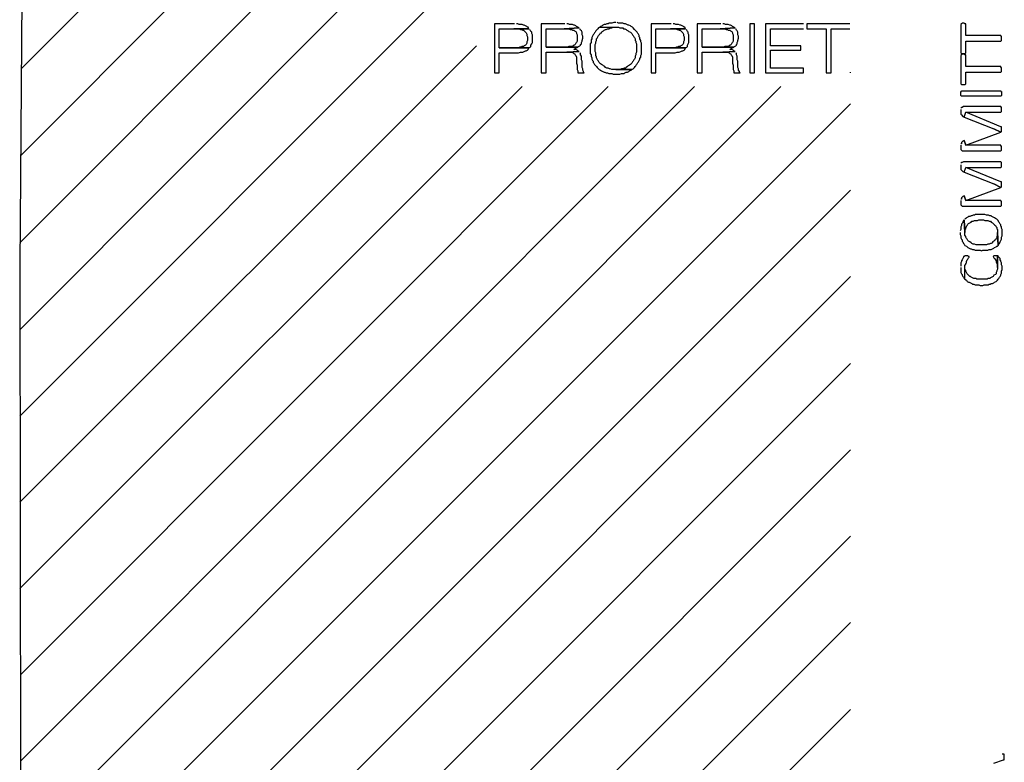
# Model space of a CAD drawing. Units: millimetres. Extents: x 0 to 1118, y -534 to 478.
# Drawn here: x 465 to 525, y -217 to -172 of the extents above; entities that cross this region are included whole.
import ezdxf

# ---------------------------------------------------------------- set-up
doc = ezdxf.new("R2010")
doc.units = ezdxf.units.MM
for name, color, linetype in [('C00-00-00-BLACK', 7, 'Continuous'), ('C00-FF-FF', 4, 'Continuous'), ('CDD-A5-6D', 43, 'Continuous'), ('CFF-00-00', 1, 'Continuous')]:
    doc.layers.add(name, color=color, linetype=linetype)

msp = doc.modelspace()

# ---------------------------------------------------------------- linework, layer by layer
at = {"layer": 'C00-00-00-BLACK'}
for p, q in [((465.246, -118.747), (464.696, -186.646)), ((464.696, -186.646), (464.78, -253.279))]:
    msp.add_line(p, q, dxfattribs=at)
at = {"layer": 'C00-FF-FF'}
for p, q in [((495.049, -171.791), (493.821, -171.791)), ((493.821, -171.791), (493.821, -174.793)), ((494.117, -173.269), (494.117, -172.09)), ((494.117, -172.09), (495.938, -172.09)), ((495.938, -172.09), (495.006, -172.09)), ((495.006, -172.09), (495.345, -172.09)), ((495.26, -171.791), (495.176, -171.791)), ((495.345, -171.829), (495.26, -171.791)), ((495.514, -171.829), (495.345, -171.829)), ((495.345, -172.09), (495.43, -172.129)), ((495.43, -172.129), (495.472, -172.129)), ((495.472, -172.129), (495.557, -172.172)), ((495.599, -171.872), (495.514, -171.829)), ((495.641, -171.872), (495.599, -171.872)), ((495.726, -171.914), (495.641, -171.872)), ((495.811, -171.956), (495.726, -171.914)), ((495.853, -171.999), (495.811, -171.956)), ((495.895, -171.999), (495.853, -171.999)), ((495.938, -172.09), (495.895, -171.999)), ((496.022, -172.172), (495.98, -172.129)), ((498.139, -171.791), (496.7, -171.791)), ((496.7, -171.791), (496.7, -174.793)), ((496.996, -173.226), (496.996, -172.09)), ((496.996, -172.09), (498.097, -172.09)), ((499.028, -172.041), (498.097, -172.09)), ((498.097, -172.09), (499.028, -172.041)), ((498.097, -172.09), (498.393, -172.09)), ((498.351, -171.791), (498.266, -171.791)), ((498.435, -171.829), (498.351, -171.791)), ((498.393, -172.09), (498.478, -172.129)), ((498.605, -171.829), (498.435, -171.829)), ((498.478, -172.129), (498.562, -172.129)), ((498.562, -172.129), (498.605, -172.172)), ((498.689, -171.872), (498.605, -171.829)), ((498.732, -171.872), (498.689, -171.872)), ((498.816, -171.914), (498.732, -171.872)), ((498.859, -171.956), (498.816, -171.914)), ((498.943, -171.999), (498.859, -171.956)), ((499.028, -172.041), (498.943, -171.999)), ((498.943, -171.999), (498.943, -171.999)), ((499.113, -172.172), (499.07, -172.09)), ((500.129, -172.129), (500.086, -172.172)), ((500.171, -172.09), (500.129, -172.129)), ((500.213, -172.041), (500.171, -172.09)), ((500.298, -171.999), (500.213, -172.041)), ((500.34, -171.956), (500.298, -171.999)), ((500.298, -171.999), (501.441, -171.999)), ((500.425, -171.914), (500.34, -171.956)), ((500.467, -171.872), (500.425, -171.914)), ((500.552, -171.829), (500.467, -171.872)), ((500.637, -171.829), (500.552, -171.829)), ((500.552, -172.172), (500.637, -172.129)), ((500.721, -171.791), (500.637, -171.829)), ((500.637, -172.129), (500.679, -172.129)), ((500.679, -172.129), (500.764, -172.09)), ((500.806, -171.791), (500.721, -171.791)), ((500.764, -172.09), (500.848, -172.09)), ((500.848, -171.745), (500.806, -171.791)), ((501.018, -171.745), (500.848, -171.745)), ((500.848, -172.09), (500.933, -172.041)), ((500.933, -172.041), (501.018, -172.041)), ((501.145, -171.706), (501.018, -171.745)), ((501.018, -172.041), (501.102, -171.999)), ((501.102, -171.999), (501.272, -171.999)), ((501.272, -171.706), (501.145, -171.706)), ((501.441, -171.745), (501.356, -171.706)), ((501.695, -171.745), (501.441, -171.745)), ((501.441, -171.999), (501.526, -172.041)), ((501.526, -172.041), (501.695, -172.041)), ((501.78, -171.791), (501.695, -171.745)), ((501.695, -172.041), (501.737, -172.09)), ((501.737, -172.09), (501.822, -172.09)), ((501.864, -171.791), (501.78, -171.791)), ((501.822, -172.09), (501.907, -172.129)), ((501.949, -171.829), (501.864, -171.791)), ((501.907, -172.129), (501.949, -172.172)), ((502.034, -171.872), (501.949, -171.829)), ((502.076, -171.872), (502.034, -171.872)), ((502.161, -171.914), (502.076, -171.872)), ((502.203, -171.956), (502.161, -171.914)), ((502.288, -171.999), (502.203, -171.956)), ((502.33, -172.041), (502.288, -171.999)), ((502.415, -172.129), (502.33, -172.041)), ((502.499, -172.214), (502.415, -172.129)), ((502.415, -172.129), (502.415, -172.129)), ((504.658, -171.791), (503.431, -171.791)), ((503.431, -171.791), (503.431, -174.793)), ((503.727, -173.269), (503.727, -172.09)), ((503.727, -172.09), (505.547, -172.09)), ((505.547, -172.09), (504.616, -172.09)), ((504.616, -172.09), (504.955, -172.09)), ((504.87, -171.791), (504.785, -171.791)), ((504.955, -171.829), (504.87, -171.791)), ((505.124, -171.829), (504.955, -171.829)), ((504.955, -172.09), (505.039, -172.129)), ((505.039, -172.129), (505.082, -172.129)), ((505.082, -172.129), (505.166, -172.172)), ((505.209, -171.872), (505.124, -171.829)), ((505.251, -171.872), (505.209, -171.872)), ((505.336, -171.914), (505.251, -171.872)), ((505.42, -171.956), (505.336, -171.914)), ((505.463, -171.999), (505.42, -171.956)), ((505.505, -171.999), (505.463, -171.999)), ((505.547, -172.09), (505.505, -171.999)), ((505.632, -172.172), (505.59, -172.129)), ((507.706, -171.791), (506.267, -171.791)), ((506.267, -171.791), (506.267, -174.793)), ((506.563, -173.226), (506.563, -172.09)), ((506.563, -172.09), (507.664, -172.09)), ((508.595, -172.041), (507.664, -172.09)), ((507.664, -172.09), (508.595, -172.041)), ((507.664, -172.09), (507.96, -172.09)), ((507.918, -171.791), (507.833, -171.791)), ((508.003, -171.829), (507.918, -171.791)), ((507.96, -172.09), (508.045, -172.129)), ((508.172, -171.829), (508.003, -171.829)), ((508.045, -172.129), (508.13, -172.129)), ((508.13, -172.129), (508.172, -172.172)), ((508.257, -171.872), (508.172, -171.829)), ((508.299, -171.872), (508.257, -171.872)), ((508.384, -171.914), (508.299, -171.872)), ((508.426, -171.956), (508.384, -171.914)), ((508.511, -171.999), (508.426, -171.956)), ((508.595, -172.041), (508.511, -171.999)), ((508.511, -171.999), (508.511, -171.999)), ((508.68, -172.172), (508.638, -172.09)), ((509.781, -171.787), (509.484, -171.787)), ((509.484, -171.787), (509.484, -174.793)), ((509.781, -174.793), (509.781, -171.787)), ((512.786, -171.791), (510.458, -171.791)), ((510.458, -171.791), (510.458, -174.793)), ((510.754, -173.145), (510.754, -172.09)), ((510.754, -172.09), (512.786, -172.09)), ((515.623, -171.791), (512.998, -171.791)), ((512.998, -171.791), (512.998, -172.09)), ((512.998, -172.09), (514.183, -172.09)), ((514.183, -172.09), (514.183, -174.793)), ((514.48, -174.793), (514.48, -172.09)), ((514.48, -172.09), (515.623, -172.09)), ((495.557, -172.172), (495.599, -172.172)), ((495.599, -172.172), (495.641, -172.214)), ((495.641, -172.214), (495.684, -172.256)), ((495.684, -172.256), (495.726, -172.299)), ((495.726, -172.299), (495.768, -172.341)), ((495.768, -172.341), (495.811, -172.426)), ((495.811, -172.426), (495.811, -172.507)), ((495.811, -172.507), (495.853, -172.591)), ((495.853, -172.591), (495.853, -172.803)), ((496.065, -172.256), (496.022, -172.172)), ((496.107, -172.299), (496.065, -172.256)), ((496.107, -172.383), (496.107, -172.299)), ((496.149, -172.464), (496.107, -172.383)), ((496.149, -172.933), (496.149, -172.464)), ((498.605, -172.172), (498.689, -172.172)), ((498.689, -172.172), (498.732, -172.214)), ((498.732, -172.214), (498.732, -172.214)), ((498.732, -172.214), (498.816, -172.256)), ((498.816, -172.256), (498.859, -172.341)), ((498.859, -172.341), (498.859, -172.383)), ((498.859, -172.383), (498.901, -172.464)), ((498.901, -172.464), (498.901, -172.849)), ((499.155, -172.214), (499.113, -172.172)), ((499.197, -172.299), (499.155, -172.214)), ((499.197, -172.464), (499.197, -172.299)), ((499.24, -172.549), (499.197, -172.464)), ((499.197, -172.803), (499.24, -172.676)), ((499.24, -172.676), (499.24, -172.549)), ((499.79, -172.718), (499.748, -172.761)), ((499.748, -172.761), (499.748, -172.933)), ((499.832, -172.549), (499.79, -172.634)), ((499.79, -172.634), (499.79, -172.718)), ((499.875, -172.464), (499.832, -172.549)), ((499.917, -172.426), (499.875, -172.464)), ((499.959, -172.341), (499.917, -172.426)), ((500.002, -172.299), (499.959, -172.341)), ((500.044, -172.214), (500.002, -172.299)), ((500.086, -172.172), (500.044, -172.214)), ((500.086, -172.718), (500.129, -172.676)), ((500.086, -172.803), (500.086, -172.718)), ((500.129, -172.676), (500.171, -172.591)), ((500.171, -172.591), (500.213, -172.507)), ((500.213, -172.507), (500.256, -172.464)), ((500.256, -172.464), (500.298, -172.426)), ((500.298, -172.426), (500.34, -172.341)), ((500.34, -172.341), (500.383, -172.341)), ((500.383, -172.341), (500.425, -172.256)), ((500.425, -172.256), (500.51, -172.214)), ((500.51, -172.214), (500.552, -172.172)), ((501.949, -172.172), (502.034, -172.214)), ((502.034, -172.214), (502.076, -172.256)), ((502.076, -172.256), (502.161, -172.299)), ((502.161, -172.299), (502.203, -172.341)), ((502.203, -172.341), (502.245, -172.383)), ((502.245, -172.383), (502.288, -172.464)), ((502.288, -172.464), (502.33, -172.507)), ((502.33, -172.507), (502.372, -172.591)), ((502.372, -172.591), (502.415, -172.634)), ((502.415, -172.634), (502.457, -172.718)), ((502.457, -172.718), (502.457, -172.803)), ((502.542, -172.256), (502.499, -172.214)), ((502.584, -172.299), (502.542, -172.256)), ((502.626, -172.383), (502.584, -172.299)), ((502.669, -172.426), (502.626, -172.383)), ((502.711, -172.507), (502.669, -172.426)), ((502.711, -172.591), (502.711, -172.507)), ((502.753, -172.634), (502.711, -172.591)), ((502.753, -172.718), (502.753, -172.634)), ((502.796, -172.803), (502.753, -172.718)), ((505.166, -172.172), (505.209, -172.172)), ((505.209, -172.172), (505.251, -172.214)), ((505.251, -172.214), (505.293, -172.256)), ((505.293, -172.256), (505.336, -172.299)), ((505.336, -172.299), (505.378, -172.341)), ((505.378, -172.341), (505.42, -172.426)), ((505.42, -172.426), (505.42, -172.507)), ((505.42, -172.507), (505.463, -172.591)), ((505.463, -172.591), (505.463, -172.803)), ((505.674, -172.256), (505.632, -172.172)), ((505.717, -172.299), (505.674, -172.256)), ((505.717, -172.383), (505.717, -172.299)), ((505.759, -172.464), (505.717, -172.383)), ((505.759, -172.933), (505.759, -172.464)), ((508.172, -172.172), (508.257, -172.172)), ((508.257, -172.172), (508.299, -172.214)), ((508.299, -172.214), (508.299, -172.214)), ((508.299, -172.214), (508.384, -172.256)), ((508.384, -172.256), (508.426, -172.341)), ((508.426, -172.341), (508.426, -172.383)), ((508.426, -172.383), (508.468, -172.464)), ((508.468, -172.464), (508.468, -172.849)), ((508.722, -172.214), (508.68, -172.172)), ((508.765, -172.299), (508.722, -172.214)), ((508.765, -172.464), (508.765, -172.299)), ((508.807, -172.549), (508.765, -172.464)), ((508.765, -172.803), (508.807, -172.676)), ((508.807, -172.676), (508.807, -172.549)), ((495.303, -173.269), (494.117, -173.269)), ((494.117, -173.269), (495.938, -173.269)), ((495.938, -173.269), (494.117, -173.269)), ((495.387, -173.226), (495.303, -173.269)), ((495.472, -173.226), (495.387, -173.226)), ((495.514, -173.187), (495.472, -173.226)), ((495.599, -173.187), (495.514, -173.187)), ((495.641, -173.145), (495.599, -173.187)), ((495.726, -173.103), (495.641, -173.145)), ((495.641, -173.145), (495.641, -173.145)), ((495.768, -173.061), (495.726, -173.103)), ((495.811, -172.976), (495.768, -173.061)), ((495.853, -172.803), (495.811, -172.891)), ((495.811, -172.891), (495.811, -172.976)), ((495.853, -173.396), (495.895, -173.353)), ((495.895, -173.353), (495.938, -173.269)), ((495.895, -173.353), (495.895, -173.353)), ((495.938, -173.269), (496.022, -173.226)), ((496.022, -173.226), (496.065, -173.187)), ((496.065, -173.103), (496.107, -173.018)), ((496.065, -173.187), (496.065, -173.103)), ((496.107, -173.018), (496.149, -172.933)), ((498.308, -173.226), (496.996, -173.226)), ((496.996, -173.226), (498.943, -173.226)), ((498.943, -173.226), (496.996, -173.226)), ((498.393, -173.187), (498.308, -173.226)), ((498.562, -173.187), (498.393, -173.187)), ((498.647, -173.145), (498.562, -173.187)), ((498.689, -173.103), (498.647, -173.145)), ((498.732, -173.103), (498.689, -173.103)), ((498.689, -173.353), (498.774, -173.311)), ((498.816, -173.353), (498.689, -173.353)), ((498.774, -173.061), (498.732, -173.103)), ((498.816, -172.976), (498.774, -173.061)), ((498.774, -173.311), (498.859, -173.269)), ((498.859, -172.933), (498.816, -172.976)), ((498.901, -173.396), (498.816, -173.353)), ((498.901, -172.849), (498.859, -172.933)), ((498.859, -173.269), (498.943, -173.226)), ((498.943, -173.226), (498.986, -173.187)), ((498.986, -173.187), (499.07, -173.145)), ((499.07, -173.145), (499.113, -173.103)), ((499.113, -173.061), (499.155, -173.018)), ((499.113, -173.103), (499.113, -173.061)), ((499.155, -172.933), (499.197, -172.849)), ((499.155, -173.018), (499.155, -172.933)), ((499.197, -172.849), (499.197, -172.803)), ((499.748, -172.933), (499.705, -173.018)), ((499.705, -173.018), (499.705, -173.611)), ((500.002, -173.061), (500.044, -172.976)), ((500.002, -173.48), (500.002, -173.061)), ((500.044, -172.891), (500.086, -172.803)), ((500.044, -172.976), (500.044, -172.891)), ((502.457, -172.803), (502.499, -172.849)), ((502.499, -172.849), (502.499, -172.933)), ((502.499, -172.933), (502.542, -173.018)), ((502.542, -173.018), (502.542, -173.523)), ((502.796, -172.891), (502.796, -172.803)), ((502.838, -172.976), (502.796, -172.891)), ((502.838, -173.653), (502.838, -172.976)), ((504.912, -173.269), (503.727, -173.269)), ((503.727, -173.269), (505.547, -173.269)), ((505.547, -173.269), (503.727, -173.269)), ((504.997, -173.226), (504.912, -173.269)), ((505.082, -173.226), (504.997, -173.226)), ((505.124, -173.187), (505.082, -173.226)), ((505.209, -173.187), (505.124, -173.187)), ((505.251, -173.145), (505.209, -173.187)), ((505.336, -173.103), (505.251, -173.145)), ((505.251, -173.145), (505.251, -173.145)), ((505.378, -173.061), (505.336, -173.103)), ((505.42, -172.976), (505.378, -173.061)), ((505.463, -172.803), (505.42, -172.891)), ((505.42, -172.891), (505.42, -172.976)), ((505.463, -173.396), (505.505, -173.353)), ((505.505, -173.353), (505.547, -173.269)), ((505.505, -173.353), (505.505, -173.353)), ((505.547, -173.269), (505.632, -173.226)), ((505.632, -173.226), (505.674, -173.187)), ((505.674, -173.103), (505.717, -173.018)), ((505.674, -173.187), (505.674, -173.103)), ((505.717, -173.018), (505.759, -172.933)), ((507.876, -173.226), (506.563, -173.226)), ((506.563, -173.226), (508.511, -173.226)), ((508.511, -173.226), (506.563, -173.226)), ((507.96, -173.187), (507.876, -173.226)), ((508.13, -173.187), (507.96, -173.187)), ((508.214, -173.145), (508.13, -173.187)), ((508.257, -173.103), (508.214, -173.145)), ((508.299, -173.103), (508.257, -173.103)), ((508.257, -173.353), (508.341, -173.311)), ((508.384, -173.353), (508.257, -173.353)), ((508.341, -173.061), (508.299, -173.103)), ((508.384, -172.976), (508.341, -173.061)), ((508.341, -173.311), (508.426, -173.269)), ((508.426, -172.933), (508.384, -172.976)), ((508.468, -173.396), (508.384, -173.353)), ((508.468, -172.849), (508.426, -172.933)), ((508.426, -173.269), (508.511, -173.226)), ((508.511, -173.226), (508.553, -173.187)), ((508.553, -173.187), (508.638, -173.145)), ((508.638, -173.145), (508.68, -173.103)), ((508.68, -173.061), (508.722, -173.018)), ((508.68, -173.103), (508.68, -173.061)), ((508.722, -172.933), (508.765, -172.849)), ((508.722, -173.018), (508.722, -172.933)), ((508.765, -172.849), (508.765, -172.803)), ((512.617, -173.145), (510.754, -173.145)), ((512.617, -173.396), (512.617, -173.145)), ((494.117, -174.793), (494.117, -173.572)), ((494.117, -173.572), (495.303, -173.572)), ((495.303, -173.572), (495.43, -173.523)), ((495.43, -173.523), (495.557, -173.523)), ((495.557, -173.523), (495.641, -173.48)), ((495.641, -173.48), (495.726, -173.438)), ((495.726, -173.438), (495.768, -173.438)), ((495.768, -173.438), (495.853, -173.396)), ((496.996, -174.793), (496.996, -173.523)), ((496.996, -173.523), (498.266, -173.523)), ((499.028, -173.48), (498.266, -173.523)), ((498.266, -173.523), (499.028, -173.48)), ((498.266, -173.523), (498.562, -173.523)), ((498.562, -173.523), (498.647, -173.572)), ((498.647, -173.572), (498.689, -173.611)), ((498.689, -173.611), (498.732, -173.611)), ((498.732, -173.611), (498.774, -173.696)), ((498.774, -173.696), (498.816, -173.738)), ((498.816, -173.738), (498.859, -173.823)), ((498.859, -173.823), (498.859, -174.2)), ((498.943, -173.438), (498.901, -173.396)), ((499.028, -173.48), (498.943, -173.438)), ((499.028, -173.48), (499.028, -173.48)), ((499.113, -173.611), (499.07, -173.572)), ((499.113, -173.696), (499.113, -173.611)), ((499.155, -173.78), (499.113, -173.696)), ((499.155, -173.988), (499.155, -173.78)), ((499.705, -173.611), (499.748, -173.696)), ((499.748, -173.696), (499.748, -173.78)), ((499.748, -173.78), (499.79, -173.865)), ((499.79, -173.865), (499.79, -173.946)), ((499.79, -173.946), (499.832, -174.031)), ((500.044, -173.572), (500.002, -173.48)), ((500.044, -173.738), (500.044, -173.572)), ((500.086, -173.823), (500.044, -173.738)), ((500.086, -173.865), (500.086, -173.823)), ((500.129, -173.946), (500.086, -173.865)), ((500.171, -174.031), (500.129, -173.946)), ((502.415, -173.946), (502.372, -173.988)), ((502.457, -173.865), (502.415, -173.946)), ((502.499, -173.696), (502.457, -173.78)), ((502.457, -173.78), (502.457, -173.865)), ((502.542, -173.523), (502.499, -173.611)), ((502.499, -173.611), (502.499, -173.696)), ((502.711, -174.031), (502.753, -173.946)), ((502.753, -173.907), (502.796, -173.823)), ((502.753, -173.946), (502.753, -173.907)), ((502.796, -173.738), (502.838, -173.653)), ((502.796, -173.823), (502.796, -173.738)), ((503.727, -174.793), (503.727, -173.572)), ((503.727, -173.572), (504.912, -173.572)), ((504.912, -173.572), (505.039, -173.523)), ((505.039, -173.523), (505.166, -173.523)), ((505.166, -173.523), (505.251, -173.48)), ((505.251, -173.48), (505.336, -173.438)), ((505.336, -173.438), (505.378, -173.438)), ((505.378, -173.438), (505.463, -173.396)), ((506.563, -174.793), (506.563, -173.523)), ((506.563, -173.523), (507.833, -173.523)), ((508.595, -173.48), (507.833, -173.523)), ((507.833, -173.523), (508.595, -173.48)), ((507.833, -173.523), (508.13, -173.523)), ((508.13, -173.523), (508.214, -173.572)), ((508.214, -173.572), (508.257, -173.611)), ((508.257, -173.611), (508.299, -173.611)), ((508.299, -173.611), (508.341, -173.696)), ((508.341, -173.696), (508.384, -173.738)), ((508.384, -173.738), (508.426, -173.823)), ((508.426, -173.823), (508.426, -174.2)), ((508.511, -173.438), (508.468, -173.396)), ((508.595, -173.48), (508.511, -173.438)), ((508.595, -173.48), (508.595, -173.48)), ((508.68, -173.611), (508.638, -173.572)), ((508.68, -173.696), (508.68, -173.611)), ((508.722, -173.78), (508.68, -173.696)), ((508.722, -173.988), (508.722, -173.78)), ((510.754, -174.5), (510.754, -173.396)), ((510.754, -173.396), (512.617, -173.396)), ((498.859, -174.2), (498.901, -174.33)), ((498.901, -174.33), (498.901, -174.585)), ((499.197, -174.073), (499.155, -173.988)), ((499.197, -174.458), (499.197, -174.073)), ((499.24, -174.542), (499.197, -174.458)), ((499.24, -174.623), (499.24, -174.542)), ((499.832, -174.031), (499.875, -174.073)), ((499.875, -174.073), (499.875, -174.158)), ((499.875, -174.158), (499.917, -174.2)), ((499.917, -174.2), (499.959, -174.292)), ((499.959, -174.292), (500.002, -174.33)), ((500.002, -174.33), (500.086, -174.415)), ((500.086, -174.415), (500.129, -174.458)), ((500.129, -174.458), (500.171, -174.5)), ((500.213, -174.073), (500.171, -174.031)), ((500.171, -174.5), (500.213, -174.542)), ((500.256, -174.158), (500.213, -174.073)), ((500.213, -174.542), (500.256, -174.585)), ((500.298, -174.2), (500.256, -174.158)), ((500.34, -174.242), (500.298, -174.2)), ((500.383, -174.292), (500.34, -174.242)), ((500.467, -174.33), (500.383, -174.292)), ((500.51, -174.373), (500.467, -174.33)), ((500.594, -174.415), (500.51, -174.373)), ((500.637, -174.458), (500.594, -174.415)), ((500.721, -174.5), (500.637, -174.458)), ((500.806, -174.5), (500.721, -174.5)), ((500.891, -174.542), (500.806, -174.5)), ((500.933, -174.542), (500.891, -174.542)), ((501.018, -174.585), (500.933, -174.542)), ((501.61, -174.542), (501.526, -174.585)), ((501.695, -174.542), (501.61, -174.542)), ((501.78, -174.5), (501.695, -174.542)), ((501.864, -174.5), (501.78, -174.5)), ((501.907, -174.458), (501.864, -174.5)), ((501.991, -174.415), (501.907, -174.458)), ((502.034, -174.373), (501.991, -174.415)), ((502.118, -174.33), (502.034, -174.373)), ((502.161, -174.292), (502.118, -174.33)), ((502.203, -174.242), (502.161, -174.292)), ((502.245, -174.2), (502.203, -174.242)), ((502.288, -174.115), (502.245, -174.2)), ((502.245, -174.585), (502.33, -174.542)), ((502.33, -174.073), (502.288, -174.115)), ((502.372, -173.988), (502.33, -174.073)), ((502.33, -174.542), (502.372, -174.5)), ((502.372, -174.5), (502.415, -174.458)), ((502.415, -174.458), (502.457, -174.415)), ((502.457, -174.415), (502.499, -174.373)), ((502.499, -174.373), (502.542, -174.292)), ((502.542, -174.292), (502.584, -174.242)), ((502.584, -174.242), (502.626, -174.158)), ((502.626, -174.158), (502.669, -174.115)), ((502.669, -174.115), (502.711, -174.031)), ((508.426, -174.2), (508.468, -174.33)), ((508.468, -174.33), (508.468, -174.585)), ((508.765, -174.073), (508.722, -173.988)), ((508.765, -174.458), (508.765, -174.073)), ((508.807, -174.542), (508.765, -174.458)), ((508.807, -174.623), (508.807, -174.542)), ((512.786, -174.5), (510.754, -174.5)), ((512.786, -174.793), (512.786, -174.5)), ((493.821, -174.793), (494.117, -174.793)), ((496.7, -174.793), (496.996, -174.793)), ((498.901, -174.585), (498.943, -174.669)), ((498.943, -174.669), (498.943, -174.793)), ((498.943, -174.793), (499.324, -174.793)), ((499.282, -174.708), (499.24, -174.623)), ((499.282, -174.75), (499.282, -174.708)), ((499.324, -174.793), (499.282, -174.75)), ((500.256, -174.585), (500.34, -174.623)), ((500.34, -174.623), (500.383, -174.669)), ((500.383, -174.669), (500.467, -174.708)), ((500.467, -174.708), (500.552, -174.75)), ((500.552, -174.75), (500.594, -174.75)), ((500.594, -174.75), (500.679, -174.793)), ((500.679, -174.793), (500.764, -174.793)), ((500.764, -174.793), (500.848, -174.835)), ((500.848, -174.835), (501.018, -174.835)), ((502.245, -174.585), (501.018, -174.585)), ((501.018, -174.835), (501.102, -174.877)), ((501.102, -174.877), (501.526, -174.877)), ((501.526, -174.585), (501.272, -174.585)), ((501.272, -174.585), (502.245, -174.585)), ((501.526, -174.877), (501.61, -174.835)), ((501.61, -174.835), (501.78, -174.835)), ((501.78, -174.835), (501.822, -174.793)), ((501.822, -174.793), (501.907, -174.75)), ((501.907, -174.75), (501.991, -174.75)), ((501.991, -174.75), (502.076, -174.708)), ((502.076, -174.708), (502.118, -174.669)), ((502.118, -174.669), (502.203, -174.623)), ((502.203, -174.623), (502.245, -174.585)), ((503.431, -174.793), (503.727, -174.793)), ((506.267, -174.793), (506.563, -174.793)), ((508.468, -174.585), (508.511, -174.669)), ((508.511, -174.669), (508.511, -174.793)), ((508.511, -174.793), (508.892, -174.793)), ((508.849, -174.708), (508.807, -174.623)), ((508.849, -174.75), (508.849, -174.708)), ((508.892, -174.793), (508.849, -174.75)), ((509.484, -174.793), (509.781, -174.793)), ((510.458, -174.793), (512.786, -174.793)), ((514.183, -174.793), (514.48, -174.793)), ((515.665, -174.793), (515.665, -174.75))]:
    msp.add_line(p, q, dxfattribs=at)
at = {"layer": 'CDD-A5-6D'}
for p, q in [((464.78, -174.542), (515.665, -123.654)), ((464.738, -179.873), (515.665, -128.949)), ((464.696, -185.207), (515.665, -134.241)), ((464.696, -190.544), (515.665, -139.529)), ((464.696, -195.836), (515.665, -144.863)), ((464.696, -201.124), (492.72, -173.145)), ((464.696, -206.416), (495.514, -175.639)), ((464.738, -211.711), (500.806, -175.639)), ((464.738, -217.003), (506.098, -175.639)), ((464.738, -222.294), (511.389, -175.639)), ((464.738, -227.582), (515.665, -176.701)), ((464.738, -232.874), (515.665, -181.989)), ((464.738, -238.212), (515.665, -187.281)), ((464.78, -243.503), (515.665, -192.615)), ((464.78, -248.791), (515.665, -197.91)), ((465.754, -253.113), (515.665, -203.202)), ((467.066, -257.089), (515.665, -208.49)), ((467.024, -262.469), (515.665, -213.824))]:
    msp.add_line(p, q, dxfattribs=at)
at = {"layer": 'CFF-00-00'}
for p, q in [((522.481, -171.791), (522.438, -171.791)), ((522.438, -171.829), (522.438, -173.572)), ((522.523, -171.745), (522.481, -171.791)), ((522.65, -171.745), (522.523, -171.745)), ((522.692, -171.791), (522.65, -171.745)), ((522.735, -171.791), (522.692, -171.791)), ((522.735, -172.507), (522.735, -171.791)), ((524.894, -172.507), (522.735, -172.507)), ((524.894, -172.549), (524.894, -172.507)), ((524.936, -172.549), (524.894, -172.549)), ((524.936, -172.803), (524.936, -172.549)), ((522.735, -173.572), (522.735, -172.849)), ((522.735, -172.849), (524.894, -172.849)), ((524.894, -172.849), (524.936, -172.803)), ((524.894, -172.849), (524.894, -172.849)), ((522.438, -173.572), (522.481, -173.611)), ((522.481, -173.696), (522.438, -173.696)), ((522.438, -173.738), (522.438, -175.47)), ((522.481, -173.611), (522.692, -173.611)), ((522.523, -173.653), (522.481, -173.696)), ((522.65, -173.653), (522.523, -173.653)), ((522.692, -173.696), (522.65, -173.653)), ((522.692, -173.611), (522.735, -173.572)), ((522.735, -173.696), (522.692, -173.696)), ((522.735, -174.415), (522.735, -173.696)), ((524.894, -174.415), (522.735, -174.415)), ((524.894, -174.458), (524.894, -174.415)), ((524.936, -174.458), (524.894, -174.458)), ((524.936, -174.708), (524.936, -174.458)), ((522.735, -175.47), (522.735, -174.75)), ((522.735, -174.75), (524.894, -174.75)), ((524.894, -174.75), (524.936, -174.708)), ((524.894, -174.75), (524.894, -174.75)), ((522.438, -175.47), (522.481, -175.512)), ((522.481, -175.512), (522.692, -175.512)), ((522.692, -175.512), (522.735, -175.47)), ((522.438, -176.19), (522.438, -175.939)), ((522.438, -175.939), (522.481, -175.939)), ((522.481, -176.232), (522.438, -176.19)), ((522.481, -175.939), (522.481, -175.897)), ((522.481, -175.897), (524.894, -175.897)), ((524.894, -176.232), (522.481, -176.232)), ((522.481, -176.232), (522.481, -176.232)), ((524.894, -175.897), (524.894, -175.939)), ((524.894, -175.939), (524.936, -175.939)), ((524.936, -176.19), (524.894, -176.232)), ((524.936, -175.939), (524.936, -176.19)), ((522.481, -176.913), (522.438, -176.952)), ((522.523, -176.913), (522.481, -176.913)), ((522.608, -176.867), (522.523, -176.913)), ((524.894, -176.867), (522.608, -176.867)), ((524.936, -176.913), (524.894, -176.867)), ((524.936, -177.163), (524.936, -176.913)), ((522.438, -177.036), (522.438, -177.336)), ((522.438, -177.336), (522.481, -177.379)), ((522.481, -177.379), (522.481, -177.379)), ((522.481, -177.379), (522.565, -177.463)), ((522.565, -177.463), (522.565, -177.463)), ((522.565, -177.463), (522.65, -177.505)), ((522.65, -177.505), (522.735, -177.206)), ((522.65, -177.505), (524.47, -178.225)), ((524.894, -178.098), (522.735, -177.206)), ((522.735, -177.206), (522.735, -177.206)), ((522.735, -177.206), (524.894, -177.206)), ((524.894, -177.206), (524.936, -177.163)), ((524.894, -177.206), (524.894, -177.206)), ((524.936, -178.098), (524.894, -178.098)), ((524.936, -178.391), (524.936, -178.098)), ((522.735, -179.238), (524.894, -178.433)), ((524.47, -178.225), (524.47, -178.225)), ((524.47, -178.225), (524.894, -178.433)), ((524.894, -178.433), (524.47, -178.225)), ((524.894, -178.433), (524.936, -178.391)), ((522.481, -179.153), (522.438, -179.153)), ((522.438, -179.238), (522.438, -179.495)), ((522.565, -178.987), (522.481, -179.072)), ((522.481, -179.072), (522.481, -179.153)), ((522.65, -178.945), (522.565, -178.987)), ((522.565, -178.987), (522.565, -178.987)), ((522.65, -178.945), (522.735, -179.238)), ((522.735, -179.238), (522.65, -178.945)), ((522.65, -178.945), (522.65, -178.945)), ((524.894, -179.238), (522.735, -179.238)), ((522.735, -179.238), (522.735, -179.238)), ((524.894, -179.28), (524.894, -179.238)), ((524.936, -179.28), (524.894, -179.28)), ((524.936, -179.537), (524.936, -179.28)), ((522.438, -179.495), (522.481, -179.537)), ((522.481, -179.537), (522.523, -179.58)), ((522.523, -179.58), (524.894, -179.58)), ((524.894, -179.58), (524.936, -179.537)), ((524.894, -179.58), (524.894, -179.58)), ((522.481, -180.3), (522.438, -180.342)), ((522.438, -180.426), (522.438, -180.719)), ((522.523, -180.3), (522.481, -180.3)), ((522.608, -180.257), (522.523, -180.3)), ((524.894, -180.257), (522.608, -180.257)), ((522.65, -180.892), (522.735, -180.592)), ((524.894, -181.481), (522.735, -180.592)), ((522.735, -180.592), (522.735, -180.592)), ((522.735, -180.592), (524.894, -180.592)), ((524.936, -180.3), (524.894, -180.257)), ((524.894, -180.592), (524.936, -180.554)), ((524.894, -180.592), (524.894, -180.592)), ((524.936, -180.554), (524.936, -180.3)), ((522.438, -180.719), (522.481, -180.762)), ((522.481, -180.762), (522.481, -180.762)), ((522.481, -180.762), (522.565, -180.846)), ((522.565, -180.846), (522.565, -180.846)), ((522.565, -180.846), (522.65, -180.892)), ((522.65, -180.892), (524.47, -181.608)), ((522.735, -182.628), (524.894, -181.824)), ((524.47, -181.608), (524.47, -181.608)), ((524.47, -181.608), (524.894, -181.824)), ((524.894, -181.824), (524.47, -181.608)), ((524.936, -181.481), (524.894, -181.481)), ((524.894, -181.824), (524.936, -181.781)), ((524.936, -181.781), (524.936, -181.481)), ((522.565, -182.374), (522.481, -182.458)), ((522.65, -182.328), (522.565, -182.374)), ((522.565, -182.374), (522.565, -182.374)), ((522.65, -182.328), (522.735, -182.628)), ((522.735, -182.628), (522.65, -182.328)), ((522.65, -182.328), (522.65, -182.328)), ((522.481, -182.543), (522.438, -182.543)), ((522.438, -182.628), (522.438, -182.878)), ((522.438, -182.878), (522.481, -182.921)), ((522.481, -182.458), (522.481, -182.543)), ((522.481, -182.921), (522.523, -182.963)), ((522.523, -182.963), (524.894, -182.963)), ((524.894, -182.628), (522.735, -182.628)), ((522.735, -182.628), (522.735, -182.628)), ((524.894, -182.67), (524.894, -182.628)), ((524.936, -182.67), (524.894, -182.67)), ((524.894, -182.963), (524.936, -182.921)), ((524.894, -182.963), (524.894, -182.963)), ((524.936, -182.921), (524.936, -182.67)), ((522.862, -183.64), (522.777, -183.683)), ((522.904, -183.598), (522.862, -183.64)), ((522.989, -183.598), (522.904, -183.598)), ((523.073, -183.556), (522.989, -183.598)), ((523.116, -183.556), (523.073, -183.556)), ((523.2, -183.513), (523.116, -183.556)), ((523.285, -183.513), (523.2, -183.513)), ((523.327, -183.475), (523.285, -183.513)), ((523.92, -183.475), (523.327, -183.475)), ((524.005, -183.513), (523.92, -183.475)), ((524.132, -183.513), (524.005, -183.513)), ((524.216, -183.556), (524.132, -183.513)), ((524.301, -183.556), (524.216, -183.556)), ((524.216, -183.556), (524.216, -183.556)), ((524.343, -183.598), (524.301, -183.556)), ((524.428, -183.64), (524.343, -183.598)), ((524.513, -183.683), (524.428, -183.64)), ((522.481, -184.148), (522.438, -184.233)), ((522.438, -184.233), (522.438, -184.402)), ((522.523, -184.025), (522.481, -184.067)), ((522.481, -184.067), (522.481, -184.148)), ((522.565, -183.94), (522.523, -184.025)), ((522.608, -183.855), (522.565, -183.94)), ((522.65, -183.81), (522.608, -183.855)), ((522.65, -183.81), (522.692, -184.579)), ((522.692, -184.579), (522.65, -183.81)), ((522.735, -183.725), (522.692, -183.767)), ((522.777, -183.683), (522.735, -183.725)), ((522.735, -184.275), (522.777, -184.233)), ((522.777, -184.194), (522.819, -184.148)), ((522.777, -184.233), (522.777, -184.194)), ((522.819, -184.148), (522.862, -184.067)), ((522.862, -184.067), (522.904, -184.025)), ((522.904, -184.025), (522.989, -183.983)), ((522.989, -183.983), (523.073, -183.94)), ((522.989, -183.983), (522.989, -183.983)), ((523.073, -183.94), (523.116, -183.898)), ((523.116, -183.898), (523.2, -183.898)), ((523.2, -183.898), (523.285, -183.855)), ((523.285, -183.855), (523.454, -183.855)), ((523.454, -183.855), (523.539, -183.81)), ((523.539, -183.81), (523.835, -183.81)), ((523.835, -183.81), (523.92, -183.855)), ((523.92, -183.855), (524.089, -183.855)), ((524.089, -183.855), (524.089, -183.855)), ((524.089, -183.855), (524.174, -183.898)), ((524.174, -183.898), (524.259, -183.898)), ((524.259, -183.898), (524.301, -183.94)), ((524.301, -183.94), (524.386, -183.983)), ((524.386, -183.983), (524.386, -183.983)), ((524.386, -183.983), (524.47, -184.067)), ((524.47, -184.067), (524.513, -184.11)), ((524.555, -183.725), (524.513, -183.683)), ((524.513, -184.11), (524.555, -184.148)), ((524.64, -183.767), (524.555, -183.725)), ((524.555, -184.148), (524.597, -184.233)), ((524.597, -184.233), (524.64, -184.275)), ((524.682, -183.81), (524.64, -183.767)), ((524.724, -183.855), (524.682, -183.81)), ((524.767, -183.94), (524.724, -183.855)), ((524.809, -183.983), (524.767, -183.94)), ((524.851, -184.067), (524.809, -183.983)), ((524.894, -184.11), (524.851, -184.067)), ((524.894, -184.194), (524.894, -184.11)), ((524.936, -184.233), (524.894, -184.194)), ((524.936, -184.318), (524.936, -184.233)), ((522.438, -184.402), (522.396, -184.487)), ((522.396, -184.579), (522.396, -184.702)), ((522.396, -184.702), (522.438, -184.787)), ((522.438, -184.787), (522.438, -184.91)), ((522.692, -184.445), (522.735, -184.36)), ((522.692, -184.579), (522.692, -184.445)), ((522.692, -184.744), (522.692, -184.579)), ((522.735, -184.829), (522.692, -184.744)), ((522.735, -184.36), (522.735, -184.275)), ((522.735, -184.872), (522.735, -184.829)), ((524.64, -184.275), (524.64, -184.36)), ((524.64, -184.36), (524.682, -184.402)), ((524.682, -184.744), (524.64, -184.829)), ((524.64, -184.829), (524.64, -184.91)), ((524.682, -184.402), (524.682, -184.579)), ((524.682, -184.579), (524.724, -185.38)), ((524.724, -185.38), (524.682, -184.579)), ((524.682, -184.579), (524.682, -184.744)), ((524.978, -184.402), (524.936, -184.318)), ((524.936, -184.872), (524.978, -184.787)), ((524.978, -184.787), (524.978, -184.402)), ((522.438, -184.91), (522.481, -184.995)), ((522.481, -184.995), (522.523, -185.037)), ((522.523, -185.037), (522.523, -185.122)), ((522.523, -185.122), (522.565, -185.164)), ((522.565, -185.164), (522.608, -185.249)), ((522.608, -185.249), (522.65, -185.295)), ((522.65, -185.295), (522.692, -185.38)), ((522.692, -185.38), (522.777, -185.422)), ((522.777, -184.956), (522.735, -184.872)), ((522.819, -184.995), (522.777, -184.956)), ((522.777, -185.422), (522.819, -185.464)), ((522.862, -185.08), (522.819, -184.995)), ((522.904, -185.122), (522.862, -185.08)), ((522.989, -185.164), (522.904, -185.122)), ((523.073, -185.207), (522.989, -185.164)), ((522.989, -185.164), (522.989, -185.164)), ((523.116, -185.249), (523.073, -185.207)), ((523.2, -185.295), (523.116, -185.249)), ((523.285, -185.295), (523.2, -185.295)), ((523.37, -185.341), (523.285, -185.295)), ((524.005, -185.341), (523.37, -185.341)), ((524.089, -185.295), (524.005, -185.341)), ((524.174, -185.295), (524.089, -185.295)), ((524.089, -185.295), (524.089, -185.295)), ((524.259, -185.249), (524.174, -185.295)), ((524.301, -185.249), (524.259, -185.249)), ((524.386, -185.207), (524.301, -185.249)), ((524.47, -185.122), (524.386, -185.164)), ((524.386, -185.164), (524.386, -185.207)), ((524.513, -185.08), (524.47, -185.122)), ((524.555, -185.037), (524.513, -185.08)), ((524.597, -184.956), (524.555, -185.037)), ((524.64, -184.91), (524.597, -184.956)), ((524.597, -184.956), (524.597, -184.956)), ((524.597, -185.464), (524.64, -185.422)), ((524.64, -185.422), (524.682, -185.422)), ((524.682, -185.422), (524.724, -185.38)), ((524.724, -185.38), (524.767, -185.295)), ((524.767, -185.295), (524.809, -185.249)), ((524.809, -185.249), (524.851, -185.164)), ((524.851, -185.164), (524.894, -185.08)), ((524.894, -185.08), (524.936, -184.995)), ((524.894, -185.08), (524.894, -185.08)), ((524.936, -184.995), (524.936, -184.872)), ((522.692, -186.007), (522.65, -186.06)), ((522.862, -186.007), (522.692, -186.007)), ((522.819, -185.464), (522.862, -185.507)), ((522.862, -185.507), (522.946, -185.549)), ((522.904, -186.06), (522.862, -186.007)), ((522.946, -185.549), (523.031, -185.591)), ((523.031, -185.591), (523.073, -185.591)), ((523.073, -185.591), (523.158, -185.633)), ((523.158, -185.633), (523.243, -185.633)), ((523.243, -185.633), (523.327, -185.676)), ((523.327, -185.676), (523.624, -185.676)), ((523.624, -185.676), (523.708, -185.715)), ((523.708, -185.715), (523.793, -185.676)), ((523.793, -185.676), (524.089, -185.676)), ((524.089, -185.676), (524.174, -185.633)), ((524.174, -185.633), (524.301, -185.633)), ((524.301, -185.633), (524.386, -185.591)), ((524.386, -185.591), (524.47, -185.549)), ((524.47, -186.007), (524.428, -186.06)), ((524.47, -185.549), (524.513, -185.507)), ((524.682, -186.007), (524.47, -186.007)), ((524.513, -185.507), (524.597, -185.464)), ((524.682, -186.731), (524.682, -186.007)), ((524.724, -186.007), (524.682, -186.007)), ((524.682, -186.007), (524.682, -186.822)), ((524.724, -186.06), (524.724, -186.007)), ((522.481, -186.353), (522.438, -186.438)), ((522.438, -186.438), (522.438, -186.646)), ((522.523, -186.269), (522.481, -186.311)), ((522.481, -186.311), (522.481, -186.353)), ((522.565, -186.184), (522.523, -186.269)), ((522.608, -186.099), (522.565, -186.184)), ((522.565, -186.184), (522.565, -186.184)), ((522.65, -186.06), (522.608, -186.06)), ((522.608, -186.06), (522.608, -186.099)), ((522.692, -186.604), (522.735, -186.519)), ((522.692, -187.45), (522.692, -186.604)), ((522.735, -186.477), (522.777, -186.438)), ((522.735, -186.519), (522.735, -186.477)), ((522.777, -186.353), (522.819, -186.269)), ((522.777, -186.438), (522.777, -186.353)), ((522.819, -186.269), (522.862, -186.226)), ((522.862, -186.226), (522.904, -186.142)), ((522.946, -186.06), (522.904, -186.06)), ((522.904, -186.142), (522.946, -186.099)), ((522.904, -186.142), (522.904, -186.142)), ((522.946, -186.099), (522.946, -186.06)), ((524.428, -186.06), (524.428, -186.06)), ((524.428, -186.06), (524.47, -186.142)), ((524.47, -186.142), (524.513, -186.184)), ((524.513, -186.184), (524.555, -186.269)), ((524.555, -186.269), (524.597, -186.311)), ((524.597, -186.311), (524.597, -186.392)), ((524.597, -186.392), (524.64, -186.477)), ((524.64, -186.477), (524.64, -186.477)), ((524.64, -186.477), (524.682, -186.561)), ((524.682, -186.561), (524.682, -186.731)), ((524.767, -186.099), (524.724, -186.06)), ((524.809, -186.142), (524.767, -186.099)), ((524.851, -186.184), (524.809, -186.142)), ((524.851, -186.269), (524.851, -186.184)), ((524.894, -186.311), (524.851, -186.269)), ((524.894, -186.353), (524.894, -186.311)), ((524.936, -186.438), (524.894, -186.353)), ((524.936, -186.561), (524.936, -186.438)), ((524.978, -186.646), (524.936, -186.561)), ((524.978, -186.861), (524.978, -186.646)), ((522.438, -186.731), (522.438, -187.03)), ((522.438, -187.03), (522.481, -187.115)), ((522.481, -187.115), (522.523, -187.154)), ((522.523, -187.154), (522.523, -187.2)), ((522.523, -187.2), (522.565, -187.281)), ((522.692, -186.822), (522.692, -186.731)), ((522.735, -186.904), (522.692, -186.822)), ((522.735, -186.946), (522.735, -186.904)), ((522.777, -187.03), (522.735, -186.946)), ((522.819, -187.115), (522.777, -187.03)), ((522.862, -187.154), (522.819, -187.115)), ((522.904, -187.2), (522.862, -187.154)), ((522.989, -187.281), (522.904, -187.2)), ((524.47, -187.2), (524.428, -187.281)), ((524.555, -187.154), (524.47, -187.2)), ((524.597, -187.115), (524.555, -187.154)), ((524.64, -186.946), (524.597, -187.03)), ((524.597, -187.03), (524.597, -187.115)), ((524.682, -186.822), (524.64, -186.904)), ((524.64, -186.904), (524.64, -186.946)), ((524.851, -187.281), (524.894, -187.2)), ((524.894, -187.154), (524.936, -187.073)), ((524.894, -187.2), (524.894, -187.154)), ((524.936, -186.946), (524.978, -186.861)), ((524.936, -187.073), (524.936, -186.946)), ((522.565, -187.281), (522.608, -187.323)), ((522.608, -187.323), (522.65, -187.408)), ((522.65, -187.408), (522.692, -187.45)), ((522.692, -187.45), (522.777, -187.5)), ((522.777, -187.5), (522.777, -187.5)), ((522.777, -187.5), (522.819, -187.581)), ((522.819, -187.581), (522.904, -187.623)), ((522.904, -187.623), (522.946, -187.623)), ((522.946, -187.623), (523.031, -187.666)), ((523.031, -187.281), (522.989, -187.281)), ((523.073, -187.323), (523.031, -187.281)), ((523.031, -187.666), (523.116, -187.708)), ((523.158, -187.366), (523.073, -187.323)), ((523.116, -187.708), (523.158, -187.75)), ((523.243, -187.408), (523.158, -187.366)), ((523.158, -187.75), (523.243, -187.75)), ((523.37, -187.408), (523.243, -187.408)), ((523.243, -187.75), (523.327, -187.793)), ((523.327, -187.793), (523.539, -187.793)), ((523.412, -187.45), (523.37, -187.408)), ((524.047, -187.45), (523.412, -187.45)), ((523.539, -187.793), (523.624, -187.835)), ((523.624, -187.835), (523.793, -187.835)), ((523.793, -187.835), (523.878, -187.793)), ((523.878, -187.793), (524.132, -187.793)), ((524.089, -187.408), (524.047, -187.45)), ((524.216, -187.408), (524.089, -187.408)), ((524.132, -187.793), (524.174, -187.75)), ((524.174, -187.75), (524.259, -187.75)), ((524.259, -187.366), (524.216, -187.408)), ((524.343, -187.323), (524.259, -187.366)), ((524.259, -187.75), (524.301, -187.708)), ((524.301, -187.708), (524.386, -187.708)), ((524.428, -187.281), (524.343, -187.323)), ((524.386, -187.708), (524.47, -187.666)), ((524.428, -187.281), (524.428, -187.281)), ((524.47, -187.666), (524.513, -187.623)), ((524.513, -187.623), (524.597, -187.581)), ((524.597, -187.581), (524.64, -187.539)), ((524.64, -187.539), (524.682, -187.5)), ((524.682, -187.5), (524.724, -187.45)), ((524.724, -187.45), (524.767, -187.408)), ((524.767, -187.408), (524.809, -187.323)), ((524.809, -187.323), (524.851, -187.281)), ((525.105, -216.576), (524.978, -216.576)), ((525.105, -216.918), (525.105, -216.576)), ((524.47, -217.13), (525.063, -216.918)), ((525.063, -216.918), (525.105, -216.918))]:
    msp.add_line(p, q, dxfattribs=at)

doc.saveas('drawing.dxf')
